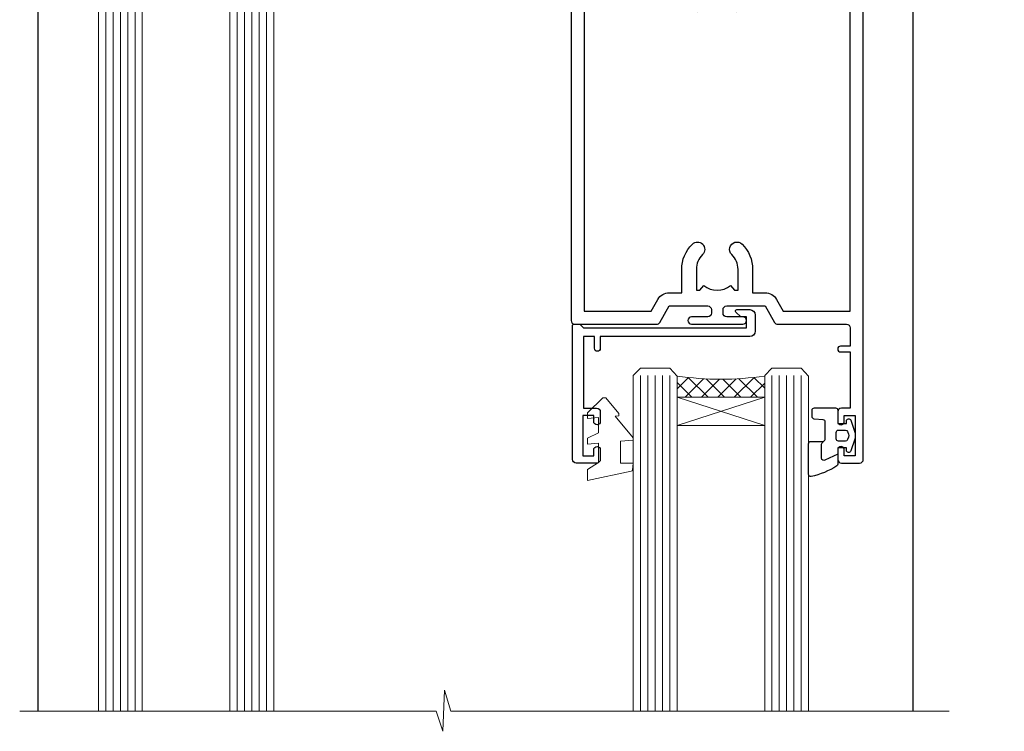
# Model space of a CAD drawing. Extents: x 0 to 210229, y -403 to 1146.
# Drawn here: x 9142 to 9277, y 407 to 505 of the extents above; entities that cross this region are included whole.
import ezdxf

# ---------------------------------------------------------------- set-up
doc = ezdxf.new("R2010")
doc.units = 0
doc.header["$LTSCALE"] = 3
doc.header["$MEASUREMENT"] = 0
doc.linetypes.add('CENTER', pattern=[2, 1.25, -0.25, 0.25, -0.25])
doc.layers.get('0').update_dxf_attribs({"linetype": 'CONTINUOUS'})
doc.layers.add('Aluminium Systems Ltd Joinery Detail', color=7, linetype='CONTINUOUS')

# ---------------------------------------------------------------- blocks, each defined once
blk = doc.blocks.new('A762-21692')
at = {"flags": 128}
for points in [[(118.6660321712984, 18.99999963917002), (123.4171758934094, 18.99999963917047, 0.1989123673788268), (123.5585972496458, 19.05857828293255), (123.9000179999834, 19.39999903326974), (130.1000049999834, 19.39999903326974), (130.4414263865507, 19.05857850025534, 0.1989120425159821), (130.5828475660123, 19.0000000332701), (131.8999999999828, 19.00000003326862, 0.9999999999999999), (131.8999999999828, 20.19999803326867), (119.9999989999828, 20.19999803326867), (119.9999989999846, 39.59999803327013), (123.2999979571864, 39.59999803327007, 0.9999999999999999), (123.299997957187, 41.00000011886571), (119.9999990000126, 41.00000011886696), (119.9999990000144, 68.49999963927984, 0.414213562373095), (119.4999990000144, 68.99999963927984), (116.5000000000166, 68.99999963927984, 0.414213562373095), (116.0000000000166, 68.49999963927984), (116.0000000000166, 66.90000363927992, 0.9999999999999999), (116.9999980000159, 66.90000363927992), (116.9999980000159, 68.00000163927778), (118.4999990000144, 68.00000163927778), (118.4999990000126, 60.3000166392785), (116.9999980000159, 60.3000166392785), (116.9999980000159, 61.40001363927966, 0.9999999999999999), (115.9999980000159, 61.40001363927966), (115.999998000018, 58.15137249369671, 1.001507643109843), (116.8999959574185, 58.15001663927977), (116.8999959574087, 58.90001663928068), (118.4999990000126, 58.90001663928068), (118.4999990000126, 45.90000704260181), (116.8999959574087, 45.90000704260181), (116.899995957418, 46.65000704260545, 1.001507643109857), (115.9999980000257, 46.64865118818123), (115.9999980000141, 45.40000704260181, 0.4142135623736278), (116.4999980000141, 44.9000070426009), (117.4999990000108, 44.90000704260272, -0.4142135623735279), (117.9999990000115, 44.40000704260272), (117.9999990000097, 30.79999963927547), (68.50000000001967, 30.79999963927549), (68.50000000002018, 44.90000704260365), (70.500000000022, 44.90000704260171, 0.4142135623741606), (71.00000000002211, 45.40000704260365), (71.00000000001586, 46.64865118818125, 1.001507643109851), (70.1000020426199, 46.65000704260547), (70.10000204262923, 45.90000704260183), (68.50000000001836, 45.90000704260183), (68.50000000001836, 58.90001663928069), (70.10000204262559, 58.90001663928069), (70.10000204261945, 58.15001663927978, 1.001507643110861), (71.00000000001631, 58.15137249369582), (71.00000000001654, 61.40001363927877, 0.9999999999999999), (70.00000000001654, 61.40001363927877), (70.00000000001654, 60.30001663927851), (68.50000000001836, 60.30001663927851), (68.50000000001654, 68.0000016392778), (70.00000000001654, 68.0000016392778), (70.00000000001677, 66.90000463927936, 0.9999999999999999), (71.00000000001631, 66.90000463927936), (71.00000000001654, 68.49999963926984, 0.414213562373095), (70.50000000001654, 68.99999963926984), (37.00000000010203, 68.99999963926984, 0.414213562373095), (36.50000000010203, 68.49999963926984), (36.50000000010203, 67.19999963927421, 0.9999999999999999), (37.40000000009621, 67.19999963927421), (37.40000000009621, 67.99999963926984), (38.90000000009621, 67.99999963926984), (38.90000000009621, 62.49999963926984), (37.40000000009621, 62.49999963926984), (37.40000000009621, 63.29999963927276, 0.9999999999999999), (36.50000000010203, 63.29999963927276), (36.50000000010203, 61.99999963926984, 0.414213562373095), (37.00000000010203, 61.49999963926984), (38.90000000009621, 61.49999963926984), (38.90000000009621, 53.79999963927276), (36.90000000010349, 53.79999963927276, 0.9999999999999999), (36.90000000010349, 52.99999963926984), (38.90000000009621, 52.99999963926984), (38.90000000009621, 49.99999963926984), (28.28867540872324, 49.99999963926905, 0.267949192432259), (27.85566270683057, 49.74999963926973), (26.55662460115144, 47.49999963926984), (22.00000027412915, 47.49999963926986), (22.00000027412915, 48.99999963926986), (23.50000027412915, 48.99999963926986, 0.9999999999999999), (23.50000027412915, 49.99999963926986), (0.5000000000147224, 49.99999963926986, 0.414213562373095), (1.472244548494928e-11, 49.49999963926986), (1.56319401867222e-13, 0.5000000000000178, 0.4142135623730617), (0.5000000000001563, 1.77635683940025e-14), (6.39999999999911, 2.451372438372346e-13, 0.414213562373095), (6.89999999999911, 0.5000000000002451), (6.89999999999911, 3.84999999999879, 0.1952598447288612), (5.923584905658956, 6.254969379115455, 0.9999999999999999), (4.776415094338674, 5.139621261263773, -0.1952598447288648), (5.299999999999088, 3.84999999999879), (5.299999999999088, 2.000000000000245), (5.002334317677921, 2.000000000000245), (4.639157077919762, 2.43281778022892, -0.3639702342664413), (2.260842922080244, 2.432817780229829), (1.897665682321346, 2.000000000000245), (1.600000000000179, 2.000000000000245), (1.600000000000293, 3.84999999999879, -0.1952598447288679), (2.123584905662469, 5.139621261263773, 0.6408245487452099), (1.599998588845025, 6.495731379691978), (1.599998588854014, 19.46078016422895), (2.373203669605395, 20.80001064876878, 0.4142135623690321), (2.299998588845703, 21.07321572952539), (1.599998588852195, 21.47736091795948), (1.599998588855833, 29.00001072535021), (7.949999999998504, 29.00001072535118), (7.949999999998731, 24.00001072534635, 0.4142135623720295), (8.449999999996685, 23.50001072534657), (14.34999999999598, 23.50001072534987, 0.4142135623730784), (14.84999999999575, 24.00001072534998), (14.84999999999575, 25.00001072534998, 0.414213562373095), (14.34999999999575, 25.50001072534998), (14.04573129132171, 25.50001072534919, 0.6408239254472202), (12.68962126126217, 26.02359563101142, -0.1952598447288604), (11.39999999999718, 25.50001072535089), (9.54999999999864, 25.50001072535089), (9.54999999999864, 25.79767640767206), (9.982817780227315, 26.16085364743028, -0.3639702342664486), (9.982817780228281, 28.53916780326974), (9.54999999999864, 28.90234504302864), (9.54999999999864, 29.2000107253498), (11.39999999999718, 29.20001072534975, -0.1952598447288628), (12.68962126126217, 28.67642581968757, 0.5542191990959308), (14.00722952786787, 29.00001072535203), (38.59999999999449, 29.00001072535202), (38.59999999999449, 21.59281988573867), (37.69999999999725, 21.07320464347038, 0.4142135623809478), (37.62679491924449, 20.79999956271002), (38.66602541381961, 18.99999954531836), (39.50000005514191, 18.99999963730102, 0.4142135300680742), (39.99999999999379, 19.49999963730102), (39.99999999999379, 29.00001072535202), (56.54999999999853, 29.00001072535759), (56.5499999999987, 24.00001072534633, 0.4142135623720295), (57.04999999999666, 23.50001072534656), (62.94999999999601, 23.50001072534986, 0.414213562373095), (63.44999999999573, 24.00001072534997), (63.44999999999573, 25.00001072534997, 0.414213562373095), (62.94999999999573, 25.50001072534997), (62.64573129132174, 25.50001072534917, 0.6408239254472202), (61.2896212612622, 26.02359563101141, -0.1952598447288604), (59.99999999999721, 25.50001072535088), (58.14999999999867, 25.50001072535088), (58.14999999999867, 25.79767640767205), (58.58281778022734, 26.16085364743026, -0.3639702342664486), (58.58281778022831, 28.53916780326972), (58.14999999999867, 28.90234504302862), (58.14999999999867, 29.20001072534979), (59.99999999999721, 29.20001072534973, -0.1952598447288628), (61.2896212612622, 28.67642581968756, 0.5542192105843267), (62.6072295366568, 29.00001075206774), (79.99999899998352, 29.00001036250194), (79.9999989999835, 19.49999963729374, 0.4142135300680742), (80.49999894483538, 18.99999963729374), (81.33397358615763, 18.99999954531109), (82.37320408073411, 20.79999956270195, 0.4142135623810405), (82.299998999978, 21.07320464346174), (81.39999899998276, 21.59281988573173), (81.39999899998276, 29.00001072534474), (105.992770472128, 29.00001072534745, 0.5542191990939959), (107.3103787387322, 28.67642581968754, -0.1952598447288625), (108.5999999999972, 29.20001072534801), (110.4499999999957, 29.20001072534977), (110.4499999999957, 28.90234504302861), (110.0171822197661, 28.53916780326971, -0.3639702342664353), (110.017182219767, 26.16085364743025), (110.4499999999957, 25.79767640767203), (110.4499999999957, 25.50001072535087), (108.5999999999972, 25.50001072535087, -0.1952598447288625), (107.3103787387322, 26.02359563101139, 0.6408239254472079), (105.9542687086726, 25.50001072534916), (105.6499999999993, 25.50001072534961, 0.4142135623730784), (105.1499999999987, 25.00001072534996), (105.1499999999987, 24.00001072534996, 0.414213562373095), (105.6499999999987, 23.50001072534996), (111.5499999999956, 23.50001072534677, 0.4142135623720462), (112.0499999999957, 24.00001072534632), (112.0499999999958, 29.00001072534751), (118.4000004111199, 29.00001072534655), (118.4000004111235, 21.4773609179549), (117.7000004111301, 21.07321572952263, 0.4142135623694759), (117.6267953303742, 20.8000106487658), (118.6660257706912, 19.00001072534655)], [(2.864083313016323, 44.59485113304233), (1.600000000017218, 44.80001784038087), (1.600000000017218, 48.39999963926938), (20.40000027413126, 48.39999963926938), (20.40000027413126, 47.4999996392694, 0.414213562373095), (22.00000027413128, 45.89999963926938), (26.55662460115357, 45.89999963926937, 0.2679491924308902), (27.94226524720798, 46.69999963926819), (28.92376070483252, 48.39999963926857), (38.90000000009846, 48.39999963926937, 0.4142135623730742), (40.50000000009837, 49.99999963926939), (40.50000000009837, 67.39999963926937), (66.90000000002013, 67.39999963926937), (66.90000000002013, 44.80001784038177), (65.63591668702114, 44.59485113304231, 1.00450019260716), (65.76762634978186, 43.80577593899181), (66.90000000001825, 44.00001784038523), (66.90000000002223, 37.74641890134376, 0.5773502691895758), (66.90000000002263, 37.05359857831627), (66.90000000002672, 30.79999963927503), (1.600000000017218, 30.79999963927505), (1.600000000017218, 44.00001784038615), (2.732373650255482, 43.80577593899183, 1.004500192607019)]]:
    blk.add_lwpolyline(points, format="xyb", close=True, dxfattribs=at)
blk = doc.blocks.new('SH270B')
at = {"color": 0}
for p, q in [((-1.75, 0.5), (-3.291805039936662, 5.841786893825883)), ((-1.431818181818016, 0.5), (-2.691407912376235, 5.900744743683845)), ((-1.113636363636033, 0.5), (-2.088822380152124, 5.948031489673667)), ((-0.7954545454540494, 0.5), (-1.484530893587362, 5.983566916577274)), ((-0.4772727272720658, 0.5), (-0.8790187969134422, 6.007290743613339)), ((-0.1590909090900823, 0.5), (-0.2727735049538751, 6.019162726694503)), ((0.1590909090900823, 0.5), (0.3337163237101777, 6.019162726694503)), ((0.4772727272720658, 0.5), (0.9399616156697448, 6.007290743613339)), ((0.7954545454540494, 0.5), (1.545473712343664, 5.983566916577274)), ((1.113636363636033, 0.5), (2.149765198908426, 5.948031489673667)), ((1.431818181818016, 0.5), (2.752350731132537, 5.900744743683845)), ((1.75, 0.5), (3.352747858692965, 5.841786893825883))]:
    blk.add_line(p, q, dxfattribs=at)
blk.add_lwpolyline([(-3.450000000000728, 0), (3.450000000000728, 0), (3.450000000000728, 0.5), (-3.450000000000728, 0.5)], close=True, dxfattribs=at)
blk = doc.blocks.new('PBF69750-4B')
for p, q in [((-0.1590909090909065, 0.5), (-0.3238383436514738, 8.49830346278545)), ((0.1590909090909207, 0.5), (0.3238383436514596, 8.49830346278545)), ((-1.750000000000014, 0.5), (-3.322276449314941, 7.321139697068929)), ((-1.431818181818187, 0.5), (-2.721879321754528, 7.380097546926656)), ((-1.113636363636374, 0.5), (-2.119293789530161, 7.427384292916386)), ((-0.7954545454545467, 0.5), (-1.515002302965286, 7.462919719820221)), ((-0.4772727272727337, 0.5), (-0.9094902062915224, 7.486643546856435)), ((0.4772727272727337, 0.5), (0.9094902062915367, 7.486643546856435)), ((0.795454545454561, 0.5), (1.515002302965286, 7.462919719820221)), ((1.113636363636374, 0.5), (2.119293789530161, 7.427384292916386)), ((1.431818181818201, 0.5), (2.721879321754528, 7.380097546926656)), ((1.750000000000014, 0.5), (3.322276449314955, 7.321139697068929))]:
    blk.add_line(p, q)
blk.add_lwpolyline([(-3.450000000000003, 0), (3.449999999999989, 0), (3.449999999999989, 0.5), (-3.450000000000003, 0.5)], close=True)
blk = doc.blocks.new('SH272B')
blk.add_blockref('PBF69750-4B', (-3.552713678800501e-15, 0))
blk = doc.blocks.new('C438-21617')
at = {"flags": 128}
blk.add_lwpolyline([(1.499999967791013, 3.699999993124436), (1.499999967791013, 13.49999999312371), (3.299999967819844, 13.49999999312337, 0.4142135623720295), (3.799999967820185, 13.99999999312189), (3.799999967819844, 15.29999999312662, 0.9999999999999999), (2.899999967825664, 15.29999999312662), (2.899999967825664, 14.49999999312371), (1.399999967825664, 14.49999999312371), (1.399999967825664, 19.99999999312371), (2.899999967825664, 19.99999999312371), (2.899999967825664, 19.19999999312807, 0.9999999999999999), (3.799999967819844, 19.19999999312807), (3.799999967819844, 20.49999999312371, 0.414213562373095), (3.299999967819844, 20.99999999312371), (0.4999999678196616, 20.99999999312371, 0.414213562373095), (-3.218033839402779e-08, 20.49999999312371), (-3.218033839402779e-08, 2.199999993124436, 0.4142135623724291), (0.1999999678199345, 1.999999993123708), (0.9999999678196616, 1.999999993123708), (1.499999967819662, 2.499999993123708), (23.79999996782121, 2.499999993123708), (23.79999996782121, 0.9999999931237085), (23.01714196782072, 0.9999999931237085), (22.35856332405942, 0.3414213493592229, 0.6681786379198802), (22.49998468029557, -6.876291536173085e-09), (24.24998996782128, -6.876291536173085e-09, 0.414213562373095), (24.99998996782128, 0.7499999931237085), (24.99998996782128, 2.949999993124436, 0.414213562373095), (24.24998996782128, 3.699999993124436), (3.799999967823425, 3.699999993124436), (3.799999967823481, 5.299999993122867, 0.9999999999999999), (2.999999967824209, 5.299999993122867), (2.999999967824266, 3.699999993124436)], format="xyb", close=True, dxfattribs=at)
blk = doc.blocks.new('CO112-Comp')
blk.add_lwpolyline([(-2.40000000000007, 2.549999999999727), (-4.173214521477782, 3.376863510916451, 0.5486187866266629), (-4.600000000000001, 3.104971174805428), (-4.600000000000115, 1.174264068711523, 0.1989123673796485), (-4.512132034356092, 0.9621320343555908), (-4.187867965644138, 0.6378679656437498, -0.1989123673796545), (-4.100000000000229, 0.4257359312878179), (-4.100000000000001, -1.867621053448261, -0.3888787318529966), (-4.373853277175705, -2.166479462875827), (-5.62614672282448, -2.27604094277774, 0.3888787318529857), (-5.900000000000297, -2.574899352205307), (-5.900000000000183, -3.500000000000227, 0.414213562373095), (-5.600000000000229, -3.800000000000182), (-2.700000000000138, -3.800000000000182, 0.4142135623730795), (-2.40000000000007, -3.500000000000227), (-2.40000000000007, -1.650000000000205), (-1.200000000000252, -1.650000000000205), (-1.200000000000252, -2.000000000000227, 0.8512240770329532), (-0.6153026492116638, -2.094590794763576), (-0.07651324605726728, -0.4729539738173116, 0.1617773616314338), (-0.07651324605726728, 0.4729539738173116), (-0.6153026492115501, 2.094590794763576, 0.8512240770330307), (-1.200000000000138, 1.999999999999773), (-1.200000000000138, 1.64999999999975), (-2.40000000000007, 1.64999999999975), (-2.40000000000007, 3.899999999999864, 0.2573433522284663), (-2.539810225881284, 4.153651801230905, 0.08655377045350035), (-6.035137328684941, 5.592904137679353, 0.4795836626625757), (-6.399999999999956, 5.299999999999727), (-6.400000000000183, 1.099999999999682, 0.4142135623730932), (-6.100000000000229, 0.7999999999997272), (-4.350000000000229, 0.7999999999997272)], format="xyb")
blk.add_lwpolyline([(-1.333387482443846, 0.7499999999997726), (-2.299999999999819, 0.7499999999997726, 0.414213562373095), (-2.599999999999887, 0.4499999999998181), (-2.600000000000001, -0.4500000000002728, 0.4142135623731504), (-2.300000000000046, -0.7500000000002274), (-1.33338748244396, -0.7500000000002274, 0.3230919796660772), (-1.04869013165544, -0.5445907947637352), (-0.9306052984229392, -0.1891815895269247, 0.1617773616314338), (-0.9306052984228255, 0.1891815895269247), (-1.048690131655213, 0.5445907947632804, 0.3230919796661059)], format="xyb", close=True)
blk = doc.blocks.new('DY445')
at = {"color": 1, "linetype": 'ByBlock', "lineweight": 5}
blk.add_lwpolyline([(1.500000069558155, 8.843974509445616), (6.955815479159355e-08, 9.781278537308935), (6.955815479159355e-08, 11.28127853730894), (5.988439076417308, 10.00599328645694, -0.3639702342661976), (6.170246867486185, 9.82418549538761), (6.250000069558155, 8.912602224390866), (4.500000069558155, 8.912602224390866), (4.500000069558155, 5.912602224390866), (6.250000069558155, 5.759497063219897), (6.250000069558155, 5.459497063220624), (3.761277983271611, 2.493553575919577), (4.300000069558337, 2.446421500579163), (4.300000069558337, 2.146421500578981), (2.498938744638963, 1.96124346985016e-07), (2.095436726808202, 1.96124346985016e-07), (6.955815479159355e-08, 2.022622753740507), (6.955815479159355e-08, 2.822622753740688), (1.500000069558155, 2.691389758451805), (1.500000069558155, 4.774702327408704), (6.955815479159355e-08, 5.506301210257334), (6.955815479159355e-08, 6.306301210257516), (1.500000069558155, 6.175068214968633)], format="xyb", close=True, dxfattribs=at)
blk = doc.blocks.new('WS8G75Pan')
at = {"linetype": 'CENTER'}
blk.add_line((-1.998401444325282e-15, 4.318749779999991), (4.626756292437695e-14, -65.56249499999996), dxfattribs=at)
for p, q in [((-1.494791550000003, 0), (1.494791549999948, 0)), ((-2.049999839999838, -22.17007205437492), (0.7473957749999725, -21.35416499999997)), ((-1.494791549999444, -22.58405656661239), (0.7473957749999725, -21.35416499999997)), ((-1.494791550000221, -21.75608754213772), (0.7473957749999725, -21.35416499999997)), ((-2.049999839999838, -24.56173853437491), (2.049999840000147, -23.3659052943749)), ((-1.494791550000221, -24.14775402213771), (1.494791550000094, -22.9519207821373)), ((-1.494791549999444, -24.97572304661237), (1.494791550000094, -23.77988980661229)), ((-1.494791550000246, -26.53942050213771), (1.494791550000094, -25.3435872621373)), ((-2.049999839999862, -26.95340501437491), (2.049999840000147, -25.7575717743749)), ((-1.494791549999469, -27.36738952661237), (1.494791550000094, -26.17155628661229)), ((-2.049999839999862, -29.34507149437489), (2.049999840000147, -28.14923825437489)), ((-1.494791550000246, -28.93108698213769), (1.494791550000094, -27.73525374213729)), ((-1.494791549999469, -29.75905600661235), (1.494791550000094, -28.56322276661227)), ((-2.049999839999692, -31.73673797437484), (2.049999840000293, -30.54090473437484)), ((-1.4947915500001, -31.32275346213764), (1.49479155000024, -30.12692022213723)), ((-1.494791549999299, -32.1507224866123), (1.49479155000024, -30.95488924661222)), ((-2.049999839999692, -34.12840445437482), (2.049999840000293, -32.93257121437482)), ((-1.4947915500001, -33.71441994213762), (1.49479155000024, -32.51858670213721)), ((-1.494791549999299, -34.54238896661229), (1.49479155000024, -33.3465557266122)), ((-1.49479154999993, -36.10608642213757), (1.494791550000385, -34.91025318213717)), ((-2.049999839999546, -36.52007093437477), (2.049999840000439, -35.32423769437477)), ((-1.494791549999153, -36.93405544661223), (1.494791550000385, -35.73822220661215)), ((-2.04999983999957, -38.91173741437477), (2.049999840000439, -37.71590417437476)), ((-1.494791549999954, -38.49775290213757), (1.494791550000385, -37.30191966213716)), ((-1.494791549999178, -39.32572192661223), (1.494791550000385, -38.12988868661215)), ((-2.04999983999957, -41.30340389437475), (2.049999840000439, -40.10757065437475)), ((-1.494791549999954, -40.88941938213755), (1.494791550000385, -39.69358614213715)), ((-1.494791549999178, -41.71738840661222), (1.494791550000385, -40.52155516661213)), ((-2.049999839999401, -43.6950703743747), (2.049999840000584, -42.4992371343747)), ((-1.494791549999809, -43.2810858621375), (1.494791550000531, -42.0852526221371)), ((-1.494791549999007, -44.10905488661216), (1.494791550000531, -42.91322164661208)), ((-1.494791549999809, -45.67275234213749), (1.494791550000531, -44.47691910213708)), ((-2.049999839999401, -46.08673685437468), (2.049999840000584, -44.89090361437469)), ((-1.494791549999007, -46.50072136661215), (1.494791550000531, -45.30488812661206)), ((-1.494791549999639, -48.06441882213743), (1.494791550000701, -46.86858558213702)), ((-2.049999839999255, -48.47840333437463), (2.049999840000754, -47.28257009437462)), ((-1.494791549998862, -48.89238784661209), (1.494791550000677, -47.696554606612)), ((-2.049999839999255, -50.87006981437462), (2.04999984000073, -49.67423657437462)), ((-1.494791549999639, -50.45608530213742), (1.494791550000677, -49.26025206213701)), ((-1.494791549998862, -51.28405432661209), (1.494791550000677, -50.088221086612)), ((-2.049999839999255, -53.26173629437461), (2.04999984000073, -52.0659030543746)), ((-1.494791549999639, -52.84775178213741), (1.494791550000677, -51.651918542137)), ((-1.494791549998862, -53.67572080661207), (1.494791550000677, -52.47988756661199)), ((-2.04999983999911, -55.65340277437456), (2.049999840000876, -54.45756953437455)), ((-1.494791549999493, -55.23941826213736), (1.494791550000822, -54.04358502213695)), ((-1.494791549998716, -56.06738728661202), (1.494791550000822, -54.87155404661193)), ((-1.494791549999493, -57.63108474213734), (1.494791550000822, -56.43525150213694)), ((-2.04999983999911, -58.04506925437454), (2.049999840000876, -56.84923601437453)), ((-1.494791549998716, -58.45905376661201), (1.494791550000822, -57.26322052661192)), ((-1.122362868667359, -59.87377974960445), (1.391833638109077, -58.86810114689364)), ((-1.425021315915936, -60.25445033151692), (1.774202423987375, -59.32134340737845)), ((-0.9219856073426935, -60.62159786954955), (1.143347323736488, -59.79546469711769)), ((-0.2276513469640168, -62.29688390390596), (0.7695560966906133, -62.00603173284001))]:
    blk.add_line(p, q)
blk.add_lwpolyline([(-1.494791550000003, 0), (-3.886458030000012, 0), (-3.886458030000012, 1.209441138255948, -0.2694477011433205), (-3.239620007948686, 2.322600100564409, -0.05750947552296399), (-2.241471283772128, 2.748281615151975, -0.07218085631326594), (-1.755878399918986, 2.818749779999997), (1.755878399919126, 2.818749779999985, -0.07218085631328257), (2.241471283772389, 2.748281615151927, -0.05750947552294939), (3.239620007948704, 2.322600100564433, -0.26944770114332), (3.886458030000006, 1.209441138255948), (3.886458030000006, 0), (1.494791549999948, 0), (1.494791549999948, -22.95192078213735), (2.049999840000002, -23.36590529437495), (1.494791549999948, -23.77988980661232), (1.494791550000094, -25.3435872621373), (2.049999840000147, -25.7575717743749), (1.494791550000094, -26.17155628661228), (1.494791550000094, -27.73525374213729), (2.049999840000147, -28.14923825437489), (1.494791550000094, -28.56322276661227), (1.49479155000024, -30.12692022213724), (2.049999840000293, -30.54090473437484), (1.49479155000024, -30.95488924661222), (1.49479155000024, -32.51858670213721), (2.049999840000293, -32.93257121437482), (1.49479155000024, -33.34655572661219), (1.494791550000385, -34.91025318213717), (2.049999840000439, -35.32423769437477), (1.494791550000385, -35.73822220661215), (1.494791550000385, -37.30191966213715), (2.049999840000439, -37.71590417437475), (1.494791550000385, -38.12988868661213), (1.494791550000531, -39.69358614213711), (2.049999840000608, -40.1075706543747), (1.494791550000531, -40.52155516661208), (1.494791550000531, -42.08525262213708), (2.049999840000584, -42.49923713437469), (1.494791550000531, -42.91322164661207), (1.494791550000701, -44.47691910213705), (2.049999840000754, -44.89090361437464), (1.494791550000701, -45.30488812661202), (1.494791550000701, -46.86858558213702), (2.049999840000754, -47.28257009437462), (1.494791550000701, -47.696554606612), (1.494791550000846, -49.26025206213698), (2.0499998400009, -49.67423657437457), (1.494791550000846, -50.08822108661195), (1.494791550000846, -51.65191854213695), (2.0499998400009, -52.06590305437455), (1.494791550000846, -52.47988756661192), (1.494791550000992, -54.0435850221369), (2.049999840001045, -54.4575695343745), (1.494791550000992, -54.87155404661188), (1.494791550000992, -56.43525150213689), (2.049999840001045, -56.84923601437449), (1.494791550000992, -57.26322052661187), (1.494791550001114, -58.48385698867137), (1.391833638109077, -58.86810114689364), (1.774202423987375, -59.32134340737845), (1.143347323736488, -59.79546469711769), (0.6740575242012983, -61.54687807245681), (0.7695560966906375, -62.00603173284), (0.4255712098287094, -62.47424162268085), (4.544513103610371e-14, -64.06249499999996), (-0.9219856073426935, -60.62159786954955), (-1.425021315915936, -60.25445033151692), (-1.122362868667359, -59.87377974960445), (-1.494791549998741, -58.48385698867982), (-1.494791549998741, -58.45905376661182), (-2.049999839998794, -58.04506925437445), (-1.494791549998935, -57.631084742137), (-1.494791549998886, -56.06738728661188), (-2.049999839998939, -55.65340277437451), (-1.49479154999908, -55.23941826213705), (-1.494791549998886, -53.67572080661188), (-2.049999839998939, -53.26173629437451), (-1.494791549999105, -52.84775178213707), (-1.494791549999032, -51.28405432661194), (-2.049999839999085, -50.87006981437457), (-1.49479154999925, -50.45608530213713), (-1.494791549999032, -48.89238784661196), (-2.049999839999085, -48.47840333437458), (-1.49479154999925, -48.06441882213714), (-1.494791549999202, -46.50072136661201), (-2.049999839999255, -46.08673685437464), (-1.494791549999396, -45.67275234213719), (-1.494791549999178, -44.10905488661202), (-2.049999839999255, -43.69507037437464), (-1.494791549999396, -43.2810858621372), (-1.494791549999347, -41.71738840661207), (-2.049999839999401, -41.3034038943747), (-1.494791549999542, -40.88941938213726), (-1.494791549999347, -39.32572192661208), (-2.049999839999401, -38.91173741437471), (-1.494791549999542, -38.49775290213726), (-1.494791549999493, -36.93405544661214), (-2.049999839999546, -36.52007093437477), (-1.494791549999687, -36.10608642213733), (-1.494791549999493, -34.54238896661215), (-2.049999839999546, -34.12840445437477), (-1.494791549999712, -33.71441994213733), (-1.494791549999639, -32.15072248661221), (-2.049999839999692, -31.73673797437484), (-1.494791549999857, -31.3227534621374), (-1.494791549999639, -29.75905600661222), (-2.049999839999692, -29.34507149437484), (-1.494791549999857, -28.9310869821374), (-1.494791549999784, -27.36738952661228), (-2.049999839999838, -26.95340501437491), (-1.494791550000003, -26.53942050213746), (-1.494791549999784, -24.97572304661228), (-2.049999839999838, -24.56173853437491), (-1.494791550000003, -24.14775402213747), (-1.494791549999784, -22.5840565666123), (-2.049999839999838, -22.17007205437492), (-1.494791550000003, -21.75608754213748), (-1.494791550000003, 4.85722573273506e-14)], format="xyb", close=True)
for points in [[(-1.494791550000003, 0), (-2.637394075508348, 0)], [(0.6740575242012983, -61.54687807245681), (-0.2276513469640168, -62.29688390390596), (0.4255712098287094, -62.47424162268085)]]:
    blk.add_lwpolyline(points)
blk = doc.blocks.new('A758-21643')
at = {"flags": 128}
for points in [[(11.70801253792871, 58.00000011930103, -0.2679491924307772), (12.14102523982075, 57.75000011930172), (13.44006334550232, 55.50000011929922), (18.70000016978685, 55.50000011929922, 0.414213562373095), (19.20000016978685, 56.00000011929922), (19.20000016978685, 56.50000011931786, 0.414213562373095), (18.70000016978685, 57.00000011931786), (16.50000016978248, 57.00000011931786, -0.9999999999999999), (16.50000016978248, 58.00000011930331), (23.49999977229692, 58.00000011929967, -0.9999999999999999), (23.49999977229692, 57.00000011929967), (21.30000016979358, 57.00000011929876, 0.414213562372762), (20.80000016979358, 56.50000011929922), (20.80000016979358, 56.00000011929944, 0.4142135623732948), (21.30000016979267, 55.50000011929922), (26.55993659657798, 55.50000011929922), (27.85897470225956, 57.75000011930149, -0.2679491924307975), (28.2919874041516, 58.00000011930106), (37.69999997105043, 58.00000011930103, 0.414213562373095), (38.19999997105043, 58.50000011930103), (38.19999997105043, 61.00000011930149), (36.89999997100205, 61.00000011930149, -0.9999999999999999), (36.89999997100205, 61.8000001193044), (38.19999997105043, 61.8000001193044), (38.19999997104952, 69.50000011930149), (36.99999997100059, 69.50000011930149, -0.414213562373095), (36.49999997100059, 70.00000011930149), (36.49999997100059, 71.3000001193044, -0.9999999999999999), (37.39999997100205, 71.3000001193044), (37.39999997100205, 70.50000011930149), (38.89999997100205, 70.50000011930149), (38.89999997100205, 76.00000011930149), (37.39999997100205, 76.00000011930149), (37.39999997100205, 75.20000011930586, -0.9999999999999999), (36.49999997100059, 75.20000011930586), (36.49999997103697, 76.50000011930149, -0.414213562373095), (36.99999997103697, 77.00000011930149), (39.49999997103697, 77.00000011930194, -0.414213562373095), (39.99999997103697, 76.50000011930194), (39.99999997103697, 0.5000001193161836, -0.414213562373095), (39.49999997103697, 1.19316183599949e-07), (38.6999999710377, 1.19316183599949e-07, -0.414213562373095), (38.1999999710377, 0.5000001193161836), (38.1999999710377, 3.500000119301944, 0.414213562373095), (37.69999997105043, 4.000000119301944), (25.99999493340221, 4.000000119301859, -0.4142135623731283), (25.49999493340221, 4.500000119301916), (25.49999493340221, 6.500000119303763), (14.50000500859716, 6.500000119303763), (14.50000500859807, 4.500000119301916, -0.414213562373145), (14.00000500859807, 4.000000119301944), (2.2999999710417, 4.000000119301944, 0.414213562373095), (1.7999999710417, 3.500000119301944), (1.7999999710417, 0.5000001193161836, -0.414213562373095), (1.2999999710417, 1.19316183599949e-07), (0.4999999710406087, 1.19316183599949e-07, -0.414213562373095), (-2.895939132940839e-08, 0.5000001193161836), (-2.895848183470662e-08, 57.50000011930103, -0.414213562373095), (0.4999999710415182, 58.00000011930103)], [(11.88121761865187, 54.60000011929611, 0.267949192430764), (13.44006334546322, 53.70000011929807), (15.14999997100023, 53.70000011929807), (15.14999997100023, 50.49999928099089, 0.2010392773484069), (16.59870126970219, 47.04259170528496, 0.9999999999999997), (18.00129867229845, 48.46832678805038, -0.2010392773484118), (17.14999997100023, 50.49999928099089), (17.14999997100023, 53.34999928099103), (17.60856602214591, 53.34999928099103), (18.16805528339393, 52.68322594388053, -0.3639702342660414), (21.83194465860544, 52.68322594388053), (22.39143391985345, 53.34999928099103), (22.84999997100005, 53.34999928099103), (22.84999997100005, 50.49999928099089, -0.201039277348412), (21.99870126970092, 48.46832678805038, 0.9999999999999997), (23.40129867229808, 47.04259170528496, 0.2010392773484095), (24.84999997100005, 50.49999928099089), (24.84999997100005, 53.70000011929801), (26.55993659653797, 53.70000011929807, 0.2679491924308261), (28.11878232334931, 54.60000011929634), (29.04254275405748, 56.20000011930011), (38.1999999710095, 56.20000011929898), (38.1999999710095, 5.800000119304002), (27.29999493340148, 5.800000119302638), (27.29999493340148, 6.500000119304843, 0.4142135623730974), (25.49999493340221, 8.300000119304826), (24.84999997100005, 8.300000119304912), (24.84999997100005, 11.50000095761209, 0.2010392773484069), (23.40129867229808, 14.95740853331802, 1), (21.99870126970092, 13.5316734505526, -0.2010392773484085), (22.84999997100005, 11.50000095761212), (22.84999997100005, 8.650000957611951), (22.39143391985345, 8.650000957611951), (21.83194465860544, 9.31677429472245, -0.3639702342660359), (18.16805528339393, 9.316774294722421), (17.60856602214591, 8.650000957611951), (17.14999997100023, 8.650000957611951), (17.14999997100023, 11.50000095761209, -0.201039277348407), (18.00129867229845, 13.5316734505526, 0.9999999999999999), (16.59870126970128, 14.95740853331807, 0.2010392773484081), (15.14999997100023, 11.50000095761203), (15.14999997100023, 8.300000119304912), (14.50000500860261, 8.300000119304855, 0.4142135623730974), (12.70000500860334, 6.500000119304872), (12.70000500860334, 5.800000119302553), (1.799999971000773, 5.800000119301501), (1.799999971000773, 56.20000011930148), (10.95745718794279, 56.20000011930057)]]:
    blk.add_lwpolyline(points, format="xyb", close=True, dxfattribs=at)
blk = doc.blocks.new('Architectural Sliding Door Head')
at = {"layer": 'Aluminium Systems Ltd Joinery Detail', "lineweight": 5}
h = blk.add_hatch(dxfattribs=at)
h.set_pattern_fill('NET', color=256, scale=0.5, angle=-135.0000000000001)
h.set_pattern_definition([(224.9999999999999, (-86.5730167848692, 1052.549825012753), (1.122532015133643, -1.122532015133645), []), (314.9999999999999, (-86.5730167848692, 1052.549825012753), (1.122532015133645, 1.122532015133643), [])])
edge = h.paths.add_edge_path(flags=16)
edge.add_line((-103.5908791802722, -39.30602669188556), (-103.5908791802699, -39.21444462221734))
edge.add_arc((-114.1981377928141, -34.30602669183736), 11.68787841537862, -25.327619995553675, -24.83193527165031, ccw=False)
edge.add_line((-103.6337399466429, -39.30602669188556), (-103.5908791802722, -39.30602669188556))
edge = h.paths.add_edge_path()
edge.add_arc((-99.510980600106, 4.072627814712177), 41.40080368300143, -98.31756046716234, -81.65171969990303)
edge.add_line((-93.49999899988688, -36.88948450631324), (-93.49999899988688, -39.80041619851))
edge.add_line((-93.49999899988688, -39.80041619850999), (-105.4999989998875, -39.80041619849544))
edge.add_line((-105.4999989998873, -39.80041619849544), (-105.4999989998862, -36.89270147977254))
h = blk.add_hatch(dxfattribs=at)
h.set_pattern_fill('NET', color=256, scale=0.5, angle=-135.0000000000001)
h.set_pattern_definition([(224.9999999999999, (22.27698160345199, 1021.353395325167), (1.122532015133643, -1.122532015133645), []), (314.9999999999999, (22.27698160345199, 1021.353395325167), (1.122532015133645, 1.122532015133643), [])])
edge = h.paths.add_edge_path(flags=16)
edge.add_line((-30.39445094227676, -106.1560265297967), (-30.39445094227449, -106.0644444601285))
edge.add_arc((-41.00170955481872, -101.1560265297485), 11.68787841537862, -25.327619995553675, -24.83193527165031, ccw=False)
edge.add_line((-30.43731170864748, -106.1560265297967), (-30.39445094227676, -106.1560265297967))
edge = h.paths.add_edge_path()
edge.add_arc((-26.31455236211059, -62.77737202319986), 41.40080368300143, -98.31756046716234, -81.65171969990303)
edge.add_line((-20.30357076189148, -103.7394843442244), (-20.30357076189148, -106.6504160364211))
edge.add_line((-20.30357076189148, -106.6504160364211), (-32.30357076189205, -106.6504160364066))
edge.add_line((-32.30357076189193, -106.6504160364066), (-32.30357076189081, -103.7427013176837))
at = {"layer": 'Aluminium Systems Ltd Joinery Detail', "lineweight": 5, "ltscale": 3}
for p, q in [((-110.4999989998869, -36.80000160600139), (-110.4999989998869, -149.5857554647719, -0.9999999999999574)), ((-109.4999989998869, -36.80000160600139), (-109.4999989998869, -149.5857554647719, -0.9999999999999574)), ((-108.4999989998869, -36.80000160600139), (-108.4999989998869, -149.5857554647719, -0.9999999999999574)), ((-107.4999989998869, -36.80000160600139), (-107.4999989998869, -149.5857554647719, -0.9999999999999574)), ((-106.4999989998869, -36.80000160600139), (-106.4999989998869, -149.5857554647719, -0.9999999999999574)), ((-92.49999899988688, -36.80000160599775), (-92.49999899988688, -149.5857554647719, -0.9999999999999574)), ((-91.49999899988688, -36.80000160599775), (-91.49999899988688, -149.5857554647719, -0.9999999999999574)), ((-90.49999899988688, -36.80000160599775), (-90.49999899988688, -149.5857554647719, -0.9999999999999574)), ((-89.49999899988688, -36.80000160599775), (-89.49999899988688, -149.5857554647719, -0.9999999999999574)), ((-88.49999899988688, -36.80000160599775), (-88.49999899988688, -149.5857554647719, -0.9999999999999574)), ((-37.30357076189148, -103.6500014439125), (-37.30356930707831, -149.5857554647719, -0.9999999999999574)), ((-36.30357076189148, -103.6500014439125), (-36.30356930707831, -149.5857554647719, -0.9999999999999574)), ((-35.30357076189148, -103.6500014439125), (-35.30356930707831, -149.5857554647719, -0.9999999999999574)), ((-34.30357076189148, -103.6500014439125), (-34.30356930707831, -149.5857554647719, -0.9999999999999574)), ((-33.30357076189148, -103.6500014439125), (-33.30356930707831, -149.5857554647719, -0.9999999999999574)), ((-19.30357076189148, -103.6500014439089), (-19.30356930707831, -149.5857554647719, -0.9999999999999574)), ((-18.30357076189148, -103.6500014439089), (-18.30356930707831, -149.5857554647719, -0.9999999999999574)), ((-17.30357076189148, -103.6500014439089), (-17.30356930707831, -149.5857554647719, -0.9999999999999574)), ((-16.30357076189148, -103.6500014439089), (-16.30356930707831, -149.5857554647719, -0.9999999999999574)), ((-15.30357076189148, -103.6500014439089), (-15.30356930707831, -149.5857554647719, -0.9999999999999574))]:
    blk.add_line(p, q, dxfattribs=at)
at = {"layer": 'Aluminium Systems Ltd Joinery Detail', "lineweight": 5}
for p, q in [((-105.4999989998869, -43.67175717366081), (-93.49999899988688, -39.80041619849544)), ((-105.4999989998869, -39.80041619849544), (-93.49999899988688, -43.67175717366081)), ((-32.30357076189148, -110.5217570115719), (-20.30357076189148, -106.6504160364066)), ((-32.30357076189148, -106.6504160364066), (-20.30357076189148, -110.5217570115719))]:
    blk.add_line(p, q, dxfattribs=at)
at = {"layer": 'Aluminium Systems Ltd Joinery Detail'}
for p, q in [((-119.7999989998825, -48.30000160600048), (-119.7999989998825, -149.5857554647719, -0.9999999999999574)), ((3.137756721116602e-11, -48.30000160601139), (3.137756721116602e-11, -149.5857554647719, -0.9999999999999574))]:
    blk.add_line(p, q, dxfattribs=at)
at = {"layer": 'Aluminium Systems Ltd Joinery Detail', "lineweight": 5}
for points in [[(-105.4999989998869, -149.5857554647719), (-105.4999989998869, -36.89346565141204), (-106.5030750844817, -35.80000160600139), (-110.4999373478131, -35.80000160600139), (-111.4999989998869, -36.80000160600139), (-111.4999989998869, -149.5857554647719)], [(-87.49999899988688, -149.5857554647719), (-87.49999899988688, -36.89346565140841), (-88.50307508448168, -35.80000160599775), (-92.4999373478131, -35.80000160599775), (-93.49999899988688, -36.80000160599775), (-93.49999899988688, -149.5857554647719)], [(-32.30356930707831, -149.5857554647719), (-32.30357076189148, -103.7434654893232), (-33.30664684648627, -102.6500014439125), (-37.3035091098177, -102.6500014439125), (-38.30357076189148, -103.6500014439125), (-38.30356930707831, -149.5857554647719)], [(-14.30356930707831, -149.5857554647719), (-14.30357076189148, -103.7434654893195), (-15.30664684648627, -102.6500014439089), (-19.3035091098177, -102.6500014439089), (-20.30357076189148, -103.6500014439089), (-20.30356930707831, -149.5857554647719)]]:
    blk.add_lwpolyline(points, dxfattribs=at)
for points in [[(-105.4999989998869, -39.80041619849544), (-93.49999899988688, -39.80041619849544), (-93.49999899988688, -43.67175717366081), (-105.4999989998869, -43.67175717366081)], [(-32.30357076189148, -106.6504160364066), (-20.30357076189148, -106.6504160364066), (-20.30357076189148, -110.5217570115719), (-32.30357076189148, -110.5217570115719)]]:
    blk.add_lwpolyline(points, close=True, dxfattribs=at)
at = {"layer": 'Aluminium Systems Ltd Joinery Detail', "linetype": 'Continuous', "lineweight": 5, "elevation": -1.000000000000014}
blk.add_lwpolyline([(4.94712823782811, -149.5857554647719), (-63.25763593679812, -149.5857554647719), (-64.12114126741153, -146.723160849886), (-64.37114126741153, -152.3615902705151), (-65.27563933746433, -149.5857554647719), (-122.2868084512447, -149.5857554647719)], dxfattribs=at)
at = {"layer": 'Aluminium Systems Ltd Joinery Detail', "lineweight": 5}
for centre in [(-99.48889558395967, 4.522280795137704), (-26.29246734596427, -62.32771904277342)]:
    blk.add_arc(centre, 41.85045658126739, 261.7418771906961, 278.2274029762414, dxfattribs=at)
at = {"layer": 'Aluminium Systems Ltd Joinery Detail', "rotation": 180}
blk.add_blockref('WS8G75Pan', (-26.749999499968, -10.60000160600703), dxfattribs=at)
at = {"layer": 'Aluminium Systems Ltd Joinery Detail', "extrusion": (0, 0, -1), "zscale": -1}
for name, p, rotation in [('A762-21692', (119.9999989999828, 20.19999803326846), 180), ('C438-21617', (119.7999989677019, -27.80000161287717), 180), ('DY445', (117.7452038535303, -39.89565001401752), 180), ('CO112-Comp', (81.0999989998868, -45.05000160600139), 180), ('SH270B', (51.49999899996556, -43.9500111060097), 90), ('SH272B', (1.499999999969077, -43.9500111060097), 270), ('C438-21617', (46.60357072970692, -94.6500014507883), 180), ('DY445', (44.54877561553485, -106.7456498519286), 180), ('CO112-Comp', (7.903570761891388, -111.9000014439125), 180)]:
    blk.add_blockref(name, p, dxfattribs=dict(at, rotation=rotation))
at = {"layer": 'Aluminium Systems Ltd Joinery Detail', "xscale": -1, "rotation": 180}
blk.add_blockref('A758-21643', (-46.8035707328936, -38.65000132461137), dxfattribs=at)

msp = doc.modelspace()

# ---------------------------------------------------------------- block references
at = {"layer": 'Aluminium Systems Ltd Joinery Detail', "transparency": 33554687}
msp.add_blockref('Architectural Sliding Door Head', (9264.523257159624, 559.5453727155254, 1.000000000000014), dxfattribs=at)

doc.saveas('drawing.dxf')
